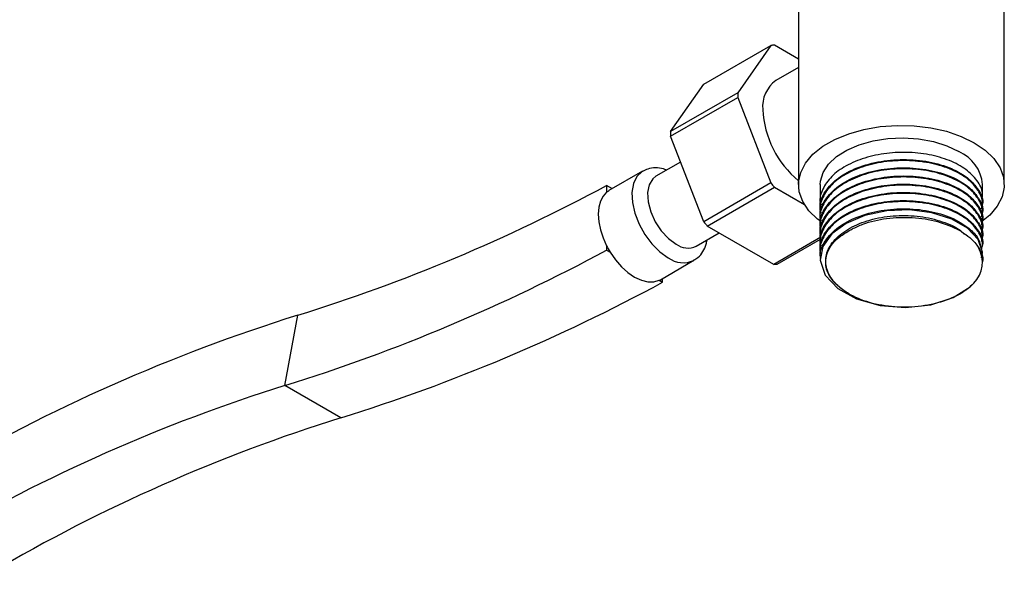
# Model space of a CAD drawing. Units: millimetres. Extents: x 5 to 995, y 5 to 995.
# Drawn here: x 862 to 904, y 204 to 227 of the extents above; entities that cross this region are included whole.
import ezdxf

# ---------------------------------------------------------------- set-up
doc = ezdxf.new("R2010")
doc.units = ezdxf.units.MM

msp = doc.modelspace()

# ---------------------------------------------------------------- linework, layer by layer
at = {"color": 7, "linetype": 'Continuous', "lineweight": 25}
for p, q in [((894.896, 230.152), (894.896, 220.373)), ((903.563, 220.373), (903.563, 229.936)), ((890.908, 224.605), (893.736, 226.238)), ((893.736, 226.238), (892.337, 224.247)), ((894.896, 225.665), (893.882, 226.251)), ((894.896, 225.306), (893.948, 224.758)), ((889.508, 222.614), (890.908, 224.605)), ((892.337, 224.247), (889.508, 222.614)), ((889.508, 222.419), (892.337, 224.052)), ((892.337, 224.052), (893.736, 220.445)), ((890.908, 218.812), (889.508, 222.419)), ((889.933, 221.324), (888.893, 220.724)), ((888.329, 220.937), (886.915, 220.121)), ((886.82, 220.342), (886.82, 220.055)), ((887.059, 220.204), (886.82, 220.342)), ((893.736, 220.445), (890.908, 218.812)), ((891.054, 218.63), (893.882, 220.263)), ((893.882, 220.263), (895.149, 219.532)), ((895.813, 220.373), (895.813, 219.674)), ((902.646, 219.847), (902.646, 220.373)), ((895.813, 219.371), (895.813, 219.328)), ((902.646, 219.501), (902.646, 219.544)), ((895.813, 219.026), (895.813, 218.982)), ((902.646, 219.155), (902.646, 219.198)), ((893.853, 217.014), (891.054, 218.63)), ((895.813, 218.68), (895.813, 218.637)), ((902.646, 218.81), (902.646, 218.853)), ((902.646, 218.464), (902.646, 218.507)), ((890.593, 217.779), (891.56, 218.338)), ((895.838, 218.16), (893.853, 217.014)), ((893.999, 217.027), (895.818, 218.078)), ((895.813, 218.334), (895.813, 218.291)), ((902.646, 218.118), (902.646, 218.161)), ((886.82, 217.794), (886.82, 217.618)), ((895.813, 217.989), (895.813, 217.945)), ((902.646, 217.773), (902.646, 217.816)), ((886.82, 217.618), (886.966, 217.534)), ((895.813, 217.643), (895.813, 217.6)), ((895.813, 217.297), (895.813, 217.254)), ((902.646, 217.427), (902.646, 217.47)), ((889.082, 216.368), (890.496, 217.184)), ((889.177, 216.258), (889.177, 216.423)), ((889.031, 216.342), (889.177, 216.258)), ((873.275, 211.908), (873.815, 214.869)), ((875.632, 210.547), (873.275, 211.908))]:
    msp.add_line(p, q, dxfattribs=at)
at = {"color": 7, "linetype": 'Continuous', "lineweight": 25, "flags": 128}
for points in [[(895.804, 218.842), (895.703, 218.92), (895.337, 219.275), (895.076, 219.659), (894.93, 220.064), (894.9, 220.477), (894.989, 220.887), (895.193, 221.283), (895.507, 221.654), (895.923, 221.99), (896.429, 222.282), (897.012, 222.522), (897.654, 222.704), (898.34, 222.822), (899.051, 222.873), (899.766, 222.856), (900.466, 222.771), (901.133, 222.621), (901.748, 222.409), (902.294, 222.142)], [(895.813, 220.373), (895.822, 220.514), (895.929, 220.884), (896.156, 221.235), (896.495, 221.555), (896.931, 221.833), (897.451, 222.057), (898.036, 222.221), (898.663, 222.318), (899.311, 222.345), (899.956, 222.301), (900.575, 222.186), (901.145, 222.007), (901.646, 221.768)], [(902.294, 222.142), (902.756, 221.827), (903.123, 221.472), (903.383, 221.087), (903.53, 220.683), (903.559, 220.27), (903.471, 219.86), (903.267, 219.464), (902.952, 219.093), (902.602, 218.803)], [(888.893, 220.724), (888.761, 220.619), (888.61, 220.37), (888.543, 220.038), (888.566, 219.648), (888.675, 219.229), (888.864, 218.811), (889.118, 218.426), (889.418, 218.102), (889.743, 217.863)], [(886.82, 220.055), (886.669, 219.891), (886.558, 219.677), (886.489, 219.421), (886.466, 219.129), (886.489, 218.811), (886.558, 218.475), (886.669, 218.133), (886.82, 217.794)], [(902.603, 217.283), (902.642, 217.526), (902.456, 218.058), (902.007, 218.541), (901.35, 218.924), (900.51, 219.19), (899.567, 219.309), (898.615, 219.271), (897.691, 219.076), (896.899, 218.742), (896.298, 218.297), (895.921, 217.761), (895.814, 217.196), (896.017, 216.563), (896.549, 215.994), (897.338, 215.558), (898.336, 215.278), (899.407, 215.195), (900.47, 215.309), (901.411, 215.611), (902.119, 216.06), (902.279, 216.217), (902.279, 216.217)], [(886.966, 217.534), (887.191, 217.207), (887.445, 216.915), (887.717, 216.668), (887.998, 216.475), (888.28, 216.343), (888.552, 216.275), (888.806, 216.275), (889.031, 216.342)]]:
    msp.add_lwpolyline(points, dxfattribs=at)
at = {"color": 8, "linetype": 'Continuous', "lineweight": 25, "flags": 128}
msp.add_lwpolyline([(888.325, 220.935), (888.298, 220.918), (888.086, 220.711), (887.945, 220.416), (887.883, 220.047), (887.904, 219.625), (888.006, 219.172), (888.184, 218.714), (888.428, 218.274), (888.725, 217.877), (889.059, 217.543), (889.413, 217.292)], dxfattribs=at)
at = {"color": 7, "linetype": 'Continuous', "lineweight": 25}
for centre, radius, start, end in [((893.958, 224.575), 1.678, 92.6011, 97.6179), ((894.707, 223.68), 1.319, 125.1269, 186.1853), ((896.264, 224.149), 3.928, 178.5777, 181.4223), ((897.526, 223.731), 4.135, 182.6748, 230.5012), ((893.435, 222.516), 3.928, 178.5777, 181.4223), ((901.004, 220.251), 1.647, 4.2513, 67.0688), ((852.128, 284.589), 73.015, 287.27883, 298.3679), ((899.059, 224.574), 6.737, 217.8019, 219.7873), ((887.279, 219.491), 0.727, 120.0082, 129.1347), ((896.231, 222.941), 6.737, 217.8019, 219.7873), ((890.16, 219.492), 3.747, 206.9468, 211.5077), ((890.24, 218.549), 0.847, 234.0706, 294.619), ((901.388, 217.099), 1.254, 315.2944, 29.7944), ((850.806, 284.122), 75.629, 287.28269, 298.43675), ((893.777, 218.69), 1.678, 272.6011, 277.6179), ((853.163, 282.762), 75.629, 287.28269, 298.43675), ((888.72, 216.995), 0.724, 295.4908, 299.9958), ((895.863, 144.524), 73.72, 107.40217, 120.3887), ((894.54, 144.057), 71.105, 107.40217, 120.3887), ((896.897, 142.697), 71.105, 107.40217, 120.3887)]:
    msp.add_arc(centre, radius, start, end, dxfattribs=at)
at = {"color": 8, "linetype": 'Continuous', "lineweight": 25}
msp.add_arc((890.044, 218.143), 1.06, 233.4263, 294.868, dxfattribs=at)
at = {"color": 7, "linetype": 'Continuous', "lineweight": 25}
for points, knots in [([(902.626, 219.848), (902.633, 219.88), (902.674, 220.093), (902.484, 220.489), (902.052, 220.973), (901.372, 221.367), (900.528, 221.635), (899.577, 221.754), (898.6, 221.716), (897.673, 221.52), (896.872, 221.182), (896.25, 220.727), (895.897, 220.192), (895.756, 219.773), (895.832, 219.558), (895.842, 219.53)], [0, 0, 0, 0, 0.016064, 0.104392, 0.193433, 0.28048, 0.369286, 0.457984, 0.545074, 0.634174, 0.722345, 0.809808, 0.899012, 0.986529, 1, 1, 1, 1]), ([(902.603, 219.357), (902.622, 219.438), (902.681, 219.699), (902.489, 220.143), (902.051, 220.627), (901.372, 221.021), (900.528, 221.289), (899.578, 221.408), (898.6, 221.37), (897.673, 221.174), (896.871, 220.836), (896.25, 220.381), (895.896, 219.846), (895.757, 219.422), (895.835, 219.202), (895.847, 219.168)], [0, 0, 0, 0, 0.038699, 0.124767, 0.211528, 0.296347, 0.382881, 0.469309, 0.55417, 0.64099, 0.726904, 0.812129, 0.89905, 0.984328, 1, 1, 1, 1]), ([(895.832, 219.373), (895.826, 219.399), (895.771, 219.64), (895.999, 220.099), (896.52, 220.669), (897.349, 221.112), (898.355, 221.386), (899.456, 221.463), (900.532, 221.339), (901.474, 221.028), (902.133, 220.602), (902.529, 220.104), (902.686, 219.749), (902.645, 219.548), (902.644, 219.544)], [0, 0, 0, 0, 0.012822, 0.114468, 0.216641, 0.317006, 0.419584, 0.520175, 0.622037, 0.724043, 0.824523, 0.898996, 0.998187, 1, 1, 1, 1]), ([(889.341, 220.983), (889.298, 221.002), (889.143, 221.069), (888.874, 221.089), (888.566, 221.059), (888.4, 220.965), (888.328, 220.923)], [0, 0, 0, 0, 0.127535, 0.452517, 0.760537, 1, 1, 1, 1]), ([(902.603, 219.012), (902.622, 219.093), (902.681, 219.354), (902.489, 219.797), (902.051, 220.281), (901.372, 220.676), (900.528, 220.944), (899.578, 221.063), (898.6, 221.025), (897.673, 220.829), (896.872, 220.49), (896.25, 220.035), (895.898, 219.501), (895.756, 219.087), (895.829, 218.877), (895.837, 218.854)], [0, 0, 0, 0, 0.03889, 0.125382, 0.212572, 0.297809, 0.38477, 0.471623, 0.556904, 0.644151, 0.73049, 0.816134, 0.903484, 0.989182, 1, 1, 1, 1]), ([(895.832, 219.027), (895.826, 219.054), (895.771, 219.294), (895.999, 219.754), (896.52, 220.323), (897.349, 220.767), (898.355, 221.04), (899.456, 221.117), (900.532, 220.993), (901.474, 220.682), (902.135, 220.256), (902.524, 219.759), (902.7, 219.402), (902.644, 219.202), (902.643, 219.199)], [0, 0, 0, 0, 0.012822, 0.114469, 0.216643, 0.31701, 0.419588, 0.520181, 0.622044, 0.72405, 0.824531, 0.899005, 0.998197, 1, 1, 1, 1]), ([(902.603, 218.666), (902.622, 218.747), (902.681, 219.008), (902.489, 219.452), (902.051, 219.936), (901.372, 220.33), (900.528, 220.598), (899.578, 220.717), (898.6, 220.679), (897.673, 220.483), (896.872, 220.145), (896.25, 219.69), (895.897, 219.155), (895.756, 218.736), (895.832, 218.521), (895.842, 218.493)], [0, 0, 0, 0, 0.038798, 0.125085, 0.212068, 0.297104, 0.383859, 0.470507, 0.555585, 0.642626, 0.72876, 0.814202, 0.901345, 0.98684, 1, 1, 1, 1]), ([(895.832, 218.681), (895.826, 218.708), (895.771, 218.948), (895.999, 219.408), (896.52, 219.977), (897.349, 220.421), (898.355, 220.695), (899.456, 220.771), (900.532, 220.648), (901.474, 220.336), (902.135, 219.911), (902.524, 219.413), (902.7, 219.056), (902.644, 218.857), (902.643, 218.853)], [0, 0, 0, 0, 0.012822, 0.114469, 0.216643, 0.31701, 0.419588, 0.520181, 0.622044, 0.72405, 0.824531, 0.899005, 0.998197, 1, 1, 1, 1]), ([(902.603, 218.32), (902.622, 218.401), (902.681, 218.662), (902.489, 219.106), (902.051, 219.59), (901.372, 219.984), (900.528, 220.252), (899.578, 220.371), (898.6, 220.333), (897.673, 220.137), (896.872, 219.799), (896.25, 219.344), (895.897, 218.809), (895.756, 218.39), (895.832, 218.176), (895.842, 218.147)], [0, 0, 0, 0, 0.038798, 0.125085, 0.212068, 0.297104, 0.383859, 0.470507, 0.555585, 0.642626, 0.72876, 0.814202, 0.901345, 0.98684, 1, 1, 1, 1]), ([(895.832, 218.336), (895.826, 218.362), (895.771, 218.603), (895.999, 219.062), (896.52, 219.632), (897.349, 220.075), (898.355, 220.349), (899.456, 220.426), (900.532, 220.302), (901.474, 219.991), (902.135, 219.565), (902.524, 219.067), (902.7, 218.71), (902.644, 218.511), (902.643, 218.507)], [0, 0, 0, 0, 0.012822, 0.114469, 0.216643, 0.31701, 0.419588, 0.520181, 0.622044, 0.72405, 0.824531, 0.899005, 0.998197, 1, 1, 1, 1]), ([(902.603, 217.975), (902.622, 218.056), (902.681, 218.317), (902.489, 218.76), (902.051, 219.244), (901.372, 219.639), (900.528, 219.907), (899.578, 220.026), (898.6, 219.988), (897.673, 219.792), (896.872, 219.453), (896.25, 218.998), (895.897, 218.463), (895.756, 218.045), (895.832, 217.83), (895.842, 217.802)], [0, 0, 0, 0, 0.038798, 0.125085, 0.212068, 0.297104, 0.383859, 0.470507, 0.555585, 0.642626, 0.72876, 0.814202, 0.901345, 0.98684, 1, 1, 1, 1]), ([(895.832, 217.99), (895.826, 218.017), (895.771, 218.257), (895.999, 218.717), (896.52, 219.286), (897.349, 219.729), (898.355, 220.003), (899.456, 220.08), (900.532, 219.956), (901.474, 219.645), (902.135, 219.219), (902.524, 218.722), (902.7, 218.365), (902.644, 218.165), (902.643, 218.162)], [0, 0, 0, 0, 0.012822, 0.114469, 0.216643, 0.31701, 0.419588, 0.520181, 0.622044, 0.72405, 0.824531, 0.899005, 0.998197, 1, 1, 1, 1]), ([(902.603, 217.629), (902.622, 217.71), (902.681, 217.971), (902.489, 218.415), (902.051, 218.899), (901.372, 219.293), (900.528, 219.561), (899.578, 219.68), (898.6, 219.642), (897.673, 219.446), (896.872, 219.108), (896.25, 218.653), (895.897, 218.118), (895.756, 217.699), (895.832, 217.484), (895.842, 217.456)], [0, 0, 0, 0, 0.038798, 0.125085, 0.212068, 0.297104, 0.383859, 0.470507, 0.555585, 0.642626, 0.72876, 0.814202, 0.901345, 0.98684, 1, 1, 1, 1]), ([(895.832, 217.644), (895.826, 217.671), (895.771, 217.911), (895.999, 218.371), (896.52, 218.94), (897.349, 219.384), (898.355, 219.658), (899.456, 219.734), (900.532, 219.611), (901.474, 219.299), (902.135, 218.874), (902.524, 218.376), (902.7, 218.019), (902.644, 217.82), (902.643, 217.816)], [0, 0, 0, 0, 0.012822, 0.114469, 0.216643, 0.31701, 0.419588, 0.520181, 0.622044, 0.72405, 0.824531, 0.899005, 0.998197, 1, 1, 1, 1]), ([(895.832, 217.299), (895.826, 217.325), (895.771, 217.566), (895.999, 218.025), (896.52, 218.595), (897.349, 219.038), (898.355, 219.312), (899.456, 219.389), (900.531, 219.265), (901.478, 218.954), (902.12, 218.528), (902.495, 218.114), (902.547, 217.858), (902.568, 217.751)], [0, 0, 0, 0, 0.013459, 0.120161, 0.227416, 0.332773, 0.440452, 0.546047, 0.652976, 0.760054, 0.865532, 0.94371, 1, 1, 1, 1]), ([(896.802, 215.914), (896.794, 215.921), (896.566, 216.082), (896.209, 216.446), (895.993, 217.044), (896.102, 217.653), (896.526, 218.211), (897.224, 218.666), (898.123, 218.973), (899.133, 219.101), (900.16, 219.043), (901.067, 218.798), (901.671, 218.518), (901.855, 218.309), (901.892, 218.267)], [0, 0, 0, 0, 0.003858, 0.101656, 0.199132, 0.295576, 0.393822, 0.489925, 0.587871, 0.685126, 0.781769, 0.879963, 0.976017, 1, 1, 1, 1]), ([(897.164, 218.508), (897.309, 218.578), (897.734, 218.779), (898.598, 218.981), (899.699, 219.02), (900.777, 218.848), (901.7, 218.476), (902.235, 218.062), (902.426, 217.793), (902.476, 217.722)], [0, 0, 0, 0, 0.087562, 0.255425, 0.423266, 0.593038, 0.765681, 0.938509, 1, 1, 1, 1]), ([(896.802, 215.914), (896.758, 215.946), (896.533, 216.105), (896.187, 216.471), (895.982, 217.047), (896.133, 217.669), (896.566, 218.173), (896.993, 218.413), (897.164, 218.508)], [0, 0, 0, 0, 0.042462, 0.213762, 0.428351, 0.64294, 0.857529, 1, 1, 1, 1]), ([(890.483, 217.192), (890.546, 217.227), (890.704, 217.314), (890.883, 217.551), (891.008, 217.803), (891.034, 217.979), (891.043, 218.039)], [0, 0, 0, 0, 0.206622, 0.520012, 0.835587, 1, 1, 1, 1]), ([(902.476, 217.722), (902.587, 217.527), (902.7, 217.328), (902.644, 217.128), (902.643, 217.125)], [0, 0, 0, 0, 0.982148, 1, 1, 1, 1]), ([(902.279, 216.217), (902.18, 216.125), (901.881, 215.845), (901.155, 215.474), (900.093, 215.219), (898.95, 215.183), (897.871, 215.371), (897.173, 215.661), (896.871, 215.868), (896.802, 215.914)], [0, 0, 0, 0, 0.08711, 0.26324, 0.438233, 0.611007, 0.782748, 0.950768, 1, 1, 1, 1])]:
    msp.add_open_spline(points, degree=3, knots=knots, dxfattribs=at)

doc.saveas('drawing.dxf')
